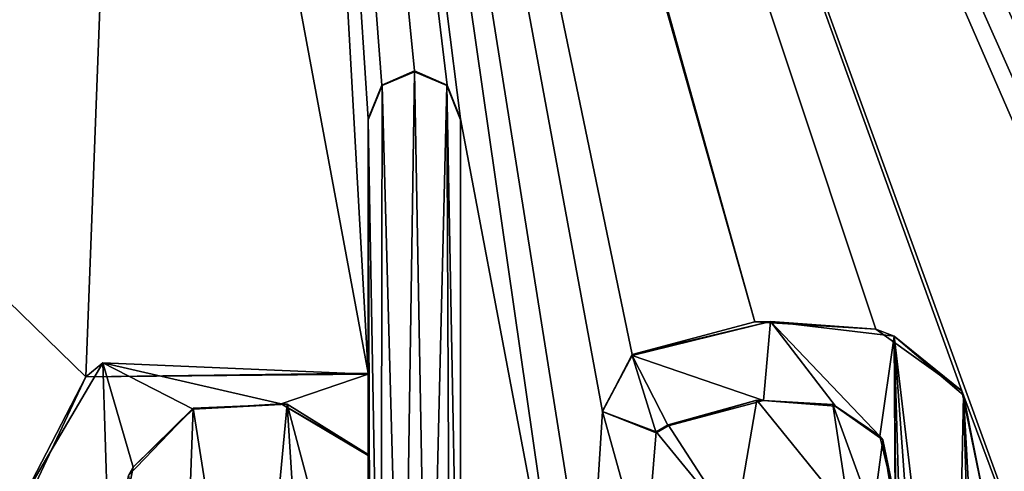
# Model space of a CAD drawing. Units: millimetres. Extents: x -350 to 350, y -1000 to 10.
# Drawn here: x 5 to 9, y -47 to -46 of the extents above; entities that cross this region are included whole.
import ezdxf

# ---------------------------------------------------------------- set-up
doc = ezdxf.new("R2010")
doc.units = ezdxf.units.MM
doc.header["$LTSCALE"] = 127.314815
for name, color, linetype in [('119', 7, 'CONTINUOUS'), ('123', 7, 'CONTINUOUS'), ('125', 7, 'CONTINUOUS'), ('231', 7, 'CONTINUOUS'), ('232', 7, 'CONTINUOUS'), ('239', 7, 'CONTINUOUS'), ('240', 7, 'CONTINUOUS'), ('241', 7, 'CONTINUOUS'), ('242', 7, 'CONTINUOUS'), ('252', 7, 'CONTINUOUS'), ('253', 7, 'CONTINUOUS'), ('254', 7, 'CONTINUOUS'), ('255', 7, 'CONTINUOUS'), ('296', 7, 'CONTINUOUS'), ('39', 7, 'CONTINUOUS'), ('61', 7, 'CONTINUOUS')]:
    doc.layers.add(name, color=color, linetype=linetype)

msp = doc.modelspace()

# ---------------------------------------------------------------- linework, layer by layer
at = {"layer": '119', "color": 7, "linetype": 'Continuous', "true_color": 0xebebeb}
for points in [[(-79.5, -28.2255, 30.5927), (-85.5044, -30.7176, 30.4969), (86, -153.1479, 25.7936), (-79.5, -28.2255, 30.5927)], [(-79.5, -28.2255, 30.5927), (86, -153.1479, 25.7936), (-11.9594, -48.7, 29.8061), (-79.5, -28.2255, 30.5927)], [(11.9475, -45.7905, 29.9179), (78.5, -28.2255, 30.5927), (5.223, -38.0912, 30.2137), (11.9475, -45.7905, 29.9179)], [(-85.5044, -30.7176, 30.4969), (-87, -153.1479, 25.7936), (86, -153.1479, 25.7936), (-85.5044, -30.7176, 30.4969)], [(8.1066, -46.741, 29.8814), (8.4419, -46.9817, 29.8721), (5.223, -38.0912, 30.2137), (8.1066, -46.741, 29.8814)], [(8.4419, -46.9817, 29.8721), (9.0558, -48.6247, 29.809), (5.223, -38.0912, 30.2137), (8.4419, -46.9817, 29.8721)], [(7.6339, -46.712, 29.8825), (8.1066, -46.741, 29.8814), (5.223, -38.0912, 30.2137), (7.6339, -46.712, 29.8825)], [(5.7404, -40.0329, 30.1391), (7.6339, -46.712, 29.8825), (5.223, -38.0912, 30.2137), (5.7404, -40.0329, 30.1391)], [(9.9062, -46.7057, 29.8827), (10.1038, -46.7626, 29.8805), (5.223, -38.0912, 30.2137), (9.9062, -46.7057, 29.8827)], [(10.1038, -46.7626, 29.8805), (10.5381, -46.927, 29.8742), (5.223, -38.0912, 30.2137), (10.1038, -46.7626, 29.8805)], [(9.7399, -46.7189, 29.8822), (9.9062, -46.7057, 29.8827), (5.223, -38.0912, 30.2137), (9.7399, -46.7189, 29.8822)], [(9.5583, -46.7948, 29.8793), (9.7399, -46.7189, 29.8822), (5.223, -38.0912, 30.2137), (9.5583, -46.7948, 29.8793)], [(9.3561, -46.8295, 29.878), (9.5583, -46.7948, 29.8793), (5.223, -38.0912, 30.2137), (9.3561, -46.8295, 29.878)], [(9.2911, -46.7537, 29.8809), (9.3561, -46.8295, 29.878), (5.223, -38.0912, 30.2137), (9.2911, -46.7537, 29.8809)], [(9.1874, -46.7293, 29.8818), (9.2911, -46.7537, 29.8809), (5.223, -38.0912, 30.2137), (9.1874, -46.7293, 29.8818)], [(9.0937, -46.7822, 29.8798), (9.1874, -46.7293, 29.8818), (5.223, -38.0912, 30.2137), (9.0937, -46.7822, 29.8798)], [(9.0558, -46.8827, 29.8759), (9.0937, -46.7822, 29.8798), (5.223, -38.0912, 30.2137), (9.0558, -46.8827, 29.8759)], [(9.0558, -48.6247, 29.809), (9.0558, -46.8827, 29.8759), (5.223, -38.0912, 30.2137), (9.0558, -48.6247, 29.809)], [(11.8199, -45.7354, 29.92), (11.9475, -45.7905, 29.9179), (5.223, -38.0912, 30.2137), (11.8199, -45.7354, 29.92)], [(11.6921, -45.7906, 29.9179), (11.8199, -45.7354, 29.92), (5.223, -38.0912, 30.2137), (11.6921, -45.7906, 29.9179)], [(11.6398, -45.9213, 29.9129), (11.6921, -45.7906, 29.9179), (5.223, -38.0912, 30.2137), (11.6398, -45.9213, 29.9129)], [(11.6398, -46.9119, 29.8748), (11.6398, -45.9213, 29.9129), (5.223, -38.0912, 30.2137), (11.6398, -46.9119, 29.8748)], [(10.5381, -46.927, 29.8742), (11.6398, -46.9119, 29.8748), (5.223, -38.0912, 30.2137), (10.5381, -46.927, 29.8742)], [(5.2132, -42.003, 30.0634), (6.1272, -46.9119, 29.8748), (5.7404, -40.0329, 30.1391), (5.2132, -42.003, 30.0634)], [(6.4349, -45.7904, 29.9179), (6.4874, -45.9213, 29.9129), (5.7404, -40.0329, 30.1391), (6.4349, -45.7904, 29.9179)], [(6.4874, -45.9213, 29.9129), (6.9153, -48.186, 29.8259), (5.7404, -40.0329, 30.1391), (6.4874, -45.9213, 29.9129)], [(6.3073, -45.7354, 29.92), (6.4349, -45.7904, 29.9179), (5.7404, -40.0329, 30.1391), (6.3073, -45.7354, 29.92)], [(6.1796, -45.7906, 29.9179), (6.3073, -45.7354, 29.92), (5.7404, -40.0329, 30.1391), (6.1796, -45.7906, 29.9179)], [(6.1272, -45.9213, 29.9129), (6.1796, -45.7906, 29.9179), (5.7404, -40.0329, 30.1391), (6.1272, -45.9213, 29.9129)], [(6.1272, -46.9119, 29.8748), (6.1272, -45.9213, 29.9129), (5.7404, -40.0329, 30.1391), (6.1272, -46.9119, 29.8748)], [(6.9153, -48.186, 29.8259), (6.9886, -47.8861, 29.8374), (5.7404, -40.0329, 30.1391), (6.9153, -48.186, 29.8259)], [(6.9886, -47.8861, 29.8374), (7.04, -47.0617, 29.869), (5.7404, -40.0329, 30.1391), (6.9886, -47.8861, 29.8374)], [(7.1568, -46.8398, 29.8776), (7.6339, -46.712, 29.8825), (5.7404, -40.0329, 30.1391), (7.1568, -46.8398, 29.8776)], [(7.04, -47.0617, 29.869), (7.1568, -46.8398, 29.8776), (5.7404, -40.0329, 30.1391), (7.04, -47.0617, 29.869)], [(1.8894, -43.8746, 29.9915), (5.0259, -46.9267, 29.8742), (5.2132, -42.003, 30.0634), (1.8894, -43.8746, 29.9915)], [(5.0259, -46.9267, 29.8742), (6.1272, -46.9119, 29.8748), (5.2132, -42.003, 30.0634), (5.0259, -46.9267, 29.8742)], [(4.7595, -47.492, 29.8525), (5.0259, -46.9267, 29.8742), (1.8894, -43.8746, 29.9915), (4.7595, -47.492, 29.8525)], [(6.4874, -45.9213, 29.9129), (6.4874, -48.615, 29.8094), (6.9153, -48.186, 29.8259), (6.4874, -45.9213, 29.9129)], [(8.4419, -46.9817, 29.8721), (8.5377, -47.4451, 29.8543), (9.0558, -48.6247, 29.809), (8.4419, -46.9817, 29.8721)], [(5.4441, -47.0492, 29.8695), (5.6731, -48.4991, 29.8138), (5.8112, -47.0336, 29.8701), (5.4441, -47.0492, 29.8695)], [(5.6731, -48.4991, 29.8138), (5.9008, -48.4568, 29.8155), (5.8112, -47.0336, 29.8701), (5.6731, -48.4991, 29.8138)], [(6.1272, -48.2199, 29.8246), (6.1272, -47.2293, 29.8626), (5.8112, -47.0336, 29.8701), (6.1272, -48.2199, 29.8246)], [(5.9008, -48.4568, 29.8155), (6.1272, -48.2199, 29.8246), (5.8112, -47.0336, 29.8701), (5.9008, -48.4568, 29.8155)], [(7.2972, -47.1141, 29.867), (7.5572, -47.5145, 29.8517), (7.6426, -47.0173, 29.8707), (7.2972, -47.1141, 29.867)], [(7.5572, -47.5145, 29.8517), (8.0039, -47.4621, 29.8537), (7.6426, -47.0173, 29.8707), (7.5572, -47.5145, 29.8517)], [(7.6426, -47.0173, 29.8707), (8.0039, -47.4621, 29.8537), (7.9384, -47.0344, 29.8701), (7.6426, -47.0173, 29.8707)], [(5.1921, -47.3111, 29.8595), (5.3935, -48.4362, 29.8162), (5.4441, -47.0492, 29.8695), (5.1921, -47.3111, 29.8595)], [(5.3935, -48.4362, 29.8162), (5.6731, -48.4991, 29.8138), (5.4441, -47.0492, 29.8695), (5.3935, -48.4362, 29.8162)], [(6.9886, -47.8861, 29.8374), (7.2064, -47.6598, 29.8461), (7.04, -47.0617, 29.869), (6.9886, -47.8861, 29.8374)], [(7.04, -47.0617, 29.869), (7.2064, -47.6598, 29.8461), (7.2496, -47.1413, 29.866), (7.04, -47.0617, 29.869)], [(8.0039, -47.4621, 29.8537), (8.0943, -47.4627, 29.8536), (7.9384, -47.0344, 29.8701), (8.0039, -47.4621, 29.8537)], [(7.9384, -47.0344, 29.8701), (8.0943, -47.4627, 29.8536), (8.134, -47.1722, 29.8648), (7.9384, -47.0344, 29.8701)], [(7.2064, -47.6598, 29.8461), (7.5572, -47.5145, 29.8517), (7.2496, -47.1413, 29.866), (7.2064, -47.6598, 29.8461)], [(7.2496, -47.1413, 29.866), (7.5572, -47.5145, 29.8517), (7.2972, -47.1141, 29.867), (7.2496, -47.1413, 29.866)], [(8.0943, -47.4627, 29.8536), (8.1819, -47.4663, 29.8535), (8.134, -47.1722, 29.8648), (8.0943, -47.4627, 29.8536)], [(8.1819, -47.4663, 29.8535), (8.1819, -47.4029, 29.8559), (8.134, -47.1722, 29.8648), (8.1819, -47.4663, 29.8535)]]:
    msp.add_3dface(points, dxfattribs=at)
at = {"layer": '123', "color": 7, "linetype": 'Continuous', "true_color": 0xebebeb}
for points in [[(-79.5, -26.9106, 14.0052), (78.5, -26.9106, 14.0052), (-80.5, -154.8709, 20.7113), (-79.5, -26.9106, 14.0052)], [(-80.5, -154.8709, 20.7113), (78.5, -26.9106, 14.0052), (80.8524, -154.8709, 20.7113), (-80.5, -154.8709, 20.7113)]]:
    msp.add_3dface(points, dxfattribs=at)
at = {"layer": '125', "color": 5, "linetype": 'Continuous', "true_color": 0x0303ff}
for points in [[(6.3073, -45.7389, 30.0199), (6.1815, -45.7923, 30.0179), (6.2614, -48.7444, 29.9045), (6.3073, -45.7389, 30.0199)], [(6.3617, -48.7444, 29.9045), (6.3073, -45.7389, 30.0199), (6.2614, -48.7444, 29.9045), (6.3617, -48.7444, 29.9045)], [(6.4331, -45.7923, 30.0179), (6.3073, -45.7389, 30.0199), (6.3617, -48.7444, 29.9045), (6.4331, -45.7923, 30.0179)], [(6.1815, -45.7923, 30.0179), (6.1272, -45.9252, 30.0128), (6.1765, -48.7037, 29.906), (6.1815, -45.7923, 30.0179)], [(6.2614, -48.7444, 29.9045), (6.1815, -45.7923, 30.0179), (6.1765, -48.7037, 29.906), (6.2614, -48.7444, 29.9045)], [(6.4466, -48.7037, 29.906), (6.4331, -45.7923, 30.0179), (6.3617, -48.7444, 29.9045), (6.4466, -48.7037, 29.906)], [(6.4874, -45.9252, 30.0128), (6.4331, -45.7923, 30.0179), (6.4874, -48.6188, 29.9093), (6.4874, -45.9252, 30.0128)], [(6.4874, -48.6188, 29.9093), (6.4331, -45.7923, 30.0179), (6.4466, -48.7037, 29.906), (6.4874, -48.6188, 29.9093)], [(6.1272, -45.9252, 30.0128), (6.1272, -46.9157, 29.9747), (6.1357, -48.5751, 29.911), (6.1272, -45.9252, 30.0128)], [(6.1765, -48.7037, 29.906), (6.1272, -45.9252, 30.0128), (6.1357, -48.5751, 29.911), (6.1765, -48.7037, 29.906)], [(7.1568, -46.8436, 29.9775), (7.6681, -47.0194, 29.9707), (7.6962, -46.7112, 29.9826), (7.1568, -46.8436, 29.9775)], [(7.6681, -47.0194, 29.9707), (7.9487, -47.0413, 29.9699), (7.6962, -46.7112, 29.9826), (7.6681, -47.0194, 29.9707)], [(7.9487, -47.0413, 29.9699), (8.122, -47.1571, 29.9655), (7.6962, -46.7112, 29.9826), (7.9487, -47.0413, 29.9699)], [(7.6962, -46.7112, 29.9826), (8.122, -47.1571, 29.9655), (8.1783, -46.768, 29.9804), (7.6962, -46.7112, 29.9826)], [(8.122, -47.1571, 29.9655), (8.1819, -47.4067, 29.9559), (8.1783, -46.768, 29.9804), (8.122, -47.1571, 29.9655)], [(8.1946, -48.5284, 29.9128), (8.1783, -46.768, 29.9804), (8.1861, -47.7411, 29.943), (8.1946, -48.5284, 29.9128)], [(8.2354, -48.7037, 29.906), (8.1783, -46.768, 29.9804), (8.1946, -48.5284, 29.9128), (8.2354, -48.7037, 29.906)], [(8.3203, -48.7444, 29.9045), (8.1783, -46.768, 29.9804), (8.2354, -48.7037, 29.906), (8.3203, -48.7444, 29.9045)], [(8.412, -48.7444, 29.9045), (8.1783, -46.768, 29.9804), (8.3203, -48.7444, 29.9045), (8.412, -48.7444, 29.9045)], [(8.1783, -46.768, 29.9804), (8.1819, -47.4067, 29.9559), (8.1861, -47.7411, 29.943), (8.1783, -46.768, 29.9804)], [(8.4484, -46.9975, 29.9716), (8.1783, -46.768, 29.9804), (8.412, -48.7444, 29.9045), (8.4484, -46.9975, 29.9716)], [(4.7772, -47.4053, 29.9559), (5.1191, -47.7369, 29.9432), (5.0916, -46.8719, 29.9764), (4.7772, -47.4053, 29.9559)], [(5.1191, -47.7369, 29.9432), (5.2101, -47.2778, 29.9608), (5.0916, -46.8719, 29.9764), (5.1191, -47.7369, 29.9432)], [(5.4447, -47.0527, 29.9695), (5.787, -47.0321, 29.9703), (5.0916, -46.8719, 29.9764), (5.4447, -47.0527, 29.9695)], [(5.0916, -46.8719, 29.9764), (5.787, -47.0321, 29.9703), (6.1272, -46.9157, 29.9747), (5.0916, -46.8719, 29.9764)], [(5.2101, -47.2778, 29.9608), (5.4447, -47.0527, 29.9695), (5.0916, -46.8719, 29.9764), (5.2101, -47.2778, 29.9608)], [(7.0387, -47.062, 29.9691), (7.2496, -47.1452, 29.9659), (7.1568, -46.8436, 29.9775), (7.0387, -47.062, 29.9691)], [(7.2972, -47.1179, 29.967), (7.6681, -47.0194, 29.9707), (7.1568, -46.8436, 29.9775), (7.2972, -47.1179, 29.967)], [(7.2496, -47.1452, 29.9659), (7.2972, -47.1179, 29.967), (7.1568, -46.8436, 29.9775), (7.2496, -47.1452, 29.9659)], [(5.787, -47.0321, 29.9703), (6.1272, -47.2332, 29.9625), (6.1272, -46.9157, 29.9747), (5.787, -47.0321, 29.9703)], [(6.1272, -46.9157, 29.9747), (6.1272, -47.2332, 29.9625), (6.1357, -48.5751, 29.911), (6.1272, -46.9157, 29.9747)], [(8.497, -48.7037, 29.906), (8.4484, -46.9975, 29.9716), (8.412, -48.7444, 29.9045), (8.497, -48.7037, 29.906)], [(8.5377, -48.6189, 29.9093), (8.4484, -46.9975, 29.9716), (8.497, -48.7037, 29.906), (8.5377, -48.6189, 29.9093)], [(8.5377, -47.449, 29.9542), (8.4484, -46.9975, 29.9716), (8.5377, -48.6189, 29.9093), (8.5377, -47.449, 29.9542)], [(6.1272, -47.2332, 29.9625), (6.1272, -48.2237, 29.9245), (6.1357, -48.5751, 29.911), (6.1272, -47.2332, 29.9625)]]:
    msp.add_3dface(points, dxfattribs=at)
at = {"layer": '231', "color": 5, "linetype": 'Continuous', "true_color": 0x0303ff}
for points in [[(5.4441, -47.0492, 29.8695), (5.8112, -47.0336, 29.8701), (5.4447, -47.0527, 29.9695), (5.4441, -47.0492, 29.8695)], [(5.8112, -47.0336, 29.8701), (5.787, -47.0321, 29.9703), (5.4447, -47.0527, 29.9695), (5.8112, -47.0336, 29.8701)], [(5.8112, -47.0336, 29.8701), (6.1272, -47.2293, 29.8626), (5.787, -47.0321, 29.9703), (5.8112, -47.0336, 29.8701)], [(6.1272, -47.2293, 29.8626), (6.1272, -47.2332, 29.9625), (5.787, -47.0321, 29.9703), (6.1272, -47.2293, 29.8626)], [(5.1921, -47.3111, 29.8595), (5.4441, -47.0492, 29.8695), (5.2101, -47.2778, 29.9608), (5.1921, -47.3111, 29.8595)], [(5.4441, -47.0492, 29.8695), (5.4447, -47.0527, 29.9695), (5.2101, -47.2778, 29.9608), (5.4441, -47.0492, 29.8695)], [(5.1191, -47.7369, 29.9432), (5.1921, -47.3111, 29.8595), (5.2101, -47.2778, 29.9608), (5.1191, -47.7369, 29.9432)]]:
    msp.add_3dface(points, dxfattribs=at)
at = {"layer": '232', "color": 5, "linetype": 'Continuous', "true_color": 0x0303ff}
for points in [[(6.1272, -47.2293, 29.8626), (6.1272, -48.2199, 29.8246), (6.1272, -47.2332, 29.9625), (6.1272, -47.2293, 29.8626)], [(6.1272, -48.2199, 29.8246), (6.1272, -48.2237, 29.9245), (6.1272, -47.2332, 29.9625), (6.1272, -48.2199, 29.8246)]]:
    msp.add_3dface(points, dxfattribs=at)
at = {"layer": '239', "color": 5, "linetype": 'Continuous', "true_color": 0x0303ff}
for points in [[(6.4874, -48.615, 29.8094), (6.4874, -45.9213, 29.9129), (6.4874, -48.6188, 29.9093), (6.4874, -48.615, 29.8094)], [(6.4874, -45.9213, 29.9129), (6.4874, -45.9252, 30.0128), (6.4874, -48.6188, 29.9093), (6.4874, -45.9213, 29.9129)]]:
    msp.add_3dface(points, dxfattribs=at)
at = {"layer": '240', "color": 5, "linetype": 'Continuous', "true_color": 0x0303ff}
for points in [[(6.3073, -45.7354, 29.92), (6.1796, -45.7906, 29.9179), (6.3073, -45.7389, 30.0199), (6.3073, -45.7354, 29.92)], [(6.1796, -45.7906, 29.9179), (6.1815, -45.7923, 30.0179), (6.3073, -45.7389, 30.0199), (6.1796, -45.7906, 29.9179)], [(6.4349, -45.7904, 29.9179), (6.3073, -45.7354, 29.92), (6.4331, -45.7923, 30.0179), (6.4349, -45.7904, 29.9179)], [(6.3073, -45.7354, 29.92), (6.3073, -45.7389, 30.0199), (6.4331, -45.7923, 30.0179), (6.3073, -45.7354, 29.92)], [(6.1796, -45.7906, 29.9179), (6.1272, -45.9213, 29.9129), (6.1815, -45.7923, 30.0179), (6.1796, -45.7906, 29.9179)], [(6.1272, -45.9213, 29.9129), (6.1272, -45.9252, 30.0128), (6.1815, -45.7923, 30.0179), (6.1272, -45.9213, 29.9129)], [(6.4349, -45.7904, 29.9179), (6.4331, -45.7923, 30.0179), (6.4874, -45.9252, 30.0128), (6.4349, -45.7904, 29.9179)], [(6.4874, -45.9213, 29.9129), (6.4349, -45.7904, 29.9179), (6.4874, -45.9252, 30.0128), (6.4874, -45.9213, 29.9129)]]:
    msp.add_3dface(points, dxfattribs=at)
at = {"layer": '241', "color": 5, "linetype": 'Continuous', "true_color": 0x0303ff}
for points in [[(6.1272, -45.9213, 29.9129), (6.1272, -46.9119, 29.8748), (6.1272, -45.9252, 30.0128), (6.1272, -45.9213, 29.9129)], [(6.1272, -46.9119, 29.8748), (6.1272, -46.9157, 29.9747), (6.1272, -45.9252, 30.0128), (6.1272, -46.9119, 29.8748)]]:
    msp.add_3dface(points, dxfattribs=at)
at = {"layer": '242', "color": 5, "linetype": 'Continuous', "true_color": 0x0303ff}
for points in [[(5.0259, -46.9267, 29.8742), (4.7772, -47.4053, 29.9559), (5.0916, -46.8719, 29.9764), (5.0259, -46.9267, 29.8742)], [(5.0259, -46.9267, 29.8742), (5.0916, -46.8719, 29.9764), (6.1272, -46.9157, 29.9747), (5.0259, -46.9267, 29.8742)], [(6.1272, -46.9119, 29.8748), (5.0259, -46.9267, 29.8742), (6.1272, -46.9157, 29.9747), (6.1272, -46.9119, 29.8748)], [(5.0259, -46.9267, 29.8742), (4.7595, -47.492, 29.8525), (4.7772, -47.4053, 29.9559), (5.0259, -46.9267, 29.8742)]]:
    msp.add_3dface(points, dxfattribs=at)
at = {"layer": '252', "color": 5, "linetype": 'Continuous', "true_color": 0x0303ff}
for points in [[(7.6339, -46.712, 29.8825), (7.1568, -46.8398, 29.8776), (7.6962, -46.7112, 29.9826), (7.6339, -46.712, 29.8825)], [(7.1568, -46.8398, 29.8776), (7.1568, -46.8436, 29.9775), (7.6962, -46.7112, 29.9826), (7.1568, -46.8398, 29.8776)], [(8.1066, -46.741, 29.8814), (7.6339, -46.712, 29.8825), (7.6962, -46.7112, 29.9826), (8.1066, -46.741, 29.8814)], [(8.1066, -46.741, 29.8814), (7.6962, -46.7112, 29.9826), (8.1783, -46.768, 29.9804), (8.1066, -46.741, 29.8814)], [(8.4419, -46.9817, 29.8721), (8.1066, -46.741, 29.8814), (8.1783, -46.768, 29.9804), (8.4419, -46.9817, 29.8721)], [(8.4419, -46.9817, 29.8721), (8.1783, -46.768, 29.9804), (8.4484, -46.9975, 29.9716), (8.4419, -46.9817, 29.8721)], [(8.5377, -47.4451, 29.8543), (8.4419, -46.9817, 29.8721), (8.5377, -47.449, 29.9542), (8.5377, -47.4451, 29.8543)], [(8.4419, -46.9817, 29.8721), (8.4484, -46.9975, 29.9716), (8.5377, -47.449, 29.9542), (8.4419, -46.9817, 29.8721)]]:
    msp.add_3dface(points, dxfattribs=at)
at = {"layer": '253', "color": 5, "linetype": 'Continuous', "true_color": 0x0303ff}
for points in [[(7.1568, -46.8398, 29.8776), (7.04, -47.0617, 29.869), (7.1568, -46.8436, 29.9775), (7.1568, -46.8398, 29.8776)], [(7.04, -47.0617, 29.869), (7.0387, -47.062, 29.9691), (7.1568, -46.8436, 29.9775), (7.04, -47.0617, 29.869)], [(7.04, -47.0617, 29.869), (7.2496, -47.1413, 29.866), (7.0387, -47.062, 29.9691), (7.04, -47.0617, 29.869)], [(7.2496, -47.1413, 29.866), (7.2496, -47.1452, 29.9659), (7.0387, -47.062, 29.9691), (7.2496, -47.1413, 29.866)]]:
    msp.add_3dface(points, dxfattribs=at)
at = {"layer": '254', "color": 5, "linetype": 'Continuous', "true_color": 0x0303ff}
for points in [[(7.2496, -47.1413, 29.866), (7.2972, -47.1141, 29.867), (7.2972, -47.1179, 29.967), (7.2496, -47.1413, 29.866)], [(7.2496, -47.1413, 29.866), (7.2972, -47.1179, 29.967), (7.2496, -47.1452, 29.9659), (7.2496, -47.1413, 29.866)]]:
    msp.add_3dface(points, dxfattribs=at)
at = {"layer": '255', "color": 5, "linetype": 'Continuous', "true_color": 0x0303ff}
for points in [[(7.2972, -47.1141, 29.867), (7.6426, -47.0173, 29.8707), (7.2972, -47.1179, 29.967), (7.2972, -47.1141, 29.867)], [(7.6426, -47.0173, 29.8707), (7.6681, -47.0194, 29.9707), (7.2972, -47.1179, 29.967), (7.6426, -47.0173, 29.8707)], [(7.6426, -47.0173, 29.8707), (7.9384, -47.0344, 29.8701), (7.6681, -47.0194, 29.9707), (7.6426, -47.0173, 29.8707)], [(7.9384, -47.0344, 29.8701), (7.9487, -47.0413, 29.9699), (7.6681, -47.0194, 29.9707), (7.9384, -47.0344, 29.8701)], [(7.9384, -47.0344, 29.8701), (8.134, -47.1722, 29.8648), (7.9487, -47.0413, 29.9699), (7.9384, -47.0344, 29.8701)], [(8.134, -47.1722, 29.8648), (8.122, -47.1571, 29.9655), (7.9487, -47.0413, 29.9699), (8.134, -47.1722, 29.8648)], [(8.134, -47.1722, 29.8648), (8.1819, -47.4029, 29.8559), (8.122, -47.1571, 29.9655), (8.134, -47.1722, 29.8648)], [(8.1819, -47.4029, 29.8559), (8.1819, -47.4067, 29.9559), (8.122, -47.1571, 29.9655), (8.1819, -47.4029, 29.8559)]]:
    msp.add_3dface(points, dxfattribs=at)
at = {"layer": '296', "linetype": 'Continuous'}
for points in [[(0, -47, 2), (0, -137, 2), (13.9065, -134.7972, 2), (0, -47, 2)], [(0, -47, 2), (13.9065, -134.7972, 2), (13.9065, -49.2028, 2), (0, -47, 2)]]:
    msp.add_3dface(points, dxfattribs=at)
at = {"layer": '39', "color": 9, "linetype": 'Continuous'}
for points in [[(-350, -1.9973), (350, -1.9973), (350, -500), (-350, -1.9973)], [(-350, -1.9973), (350, -500), (-350, -500), (-350, -1.9973)]]:
    msp.add_3dface(points, dxfattribs=at)
at = {"layer": '61', "color": 9, "linetype": 'Continuous'}
for points in [[(26.8262, -38.2692, 10.7119), (0, -31.5286, 10.9526), (13.9065, -49.2028, 2), (26.8262, -38.2692, 10.7119)], [(0, -31.5286, 10.9526), (0, -47, 2), (13.9065, -49.2028, 2), (0, -31.5286, 10.9526)]]:
    msp.add_3dface(points, dxfattribs=at)

doc.saveas('drawing.dxf')
